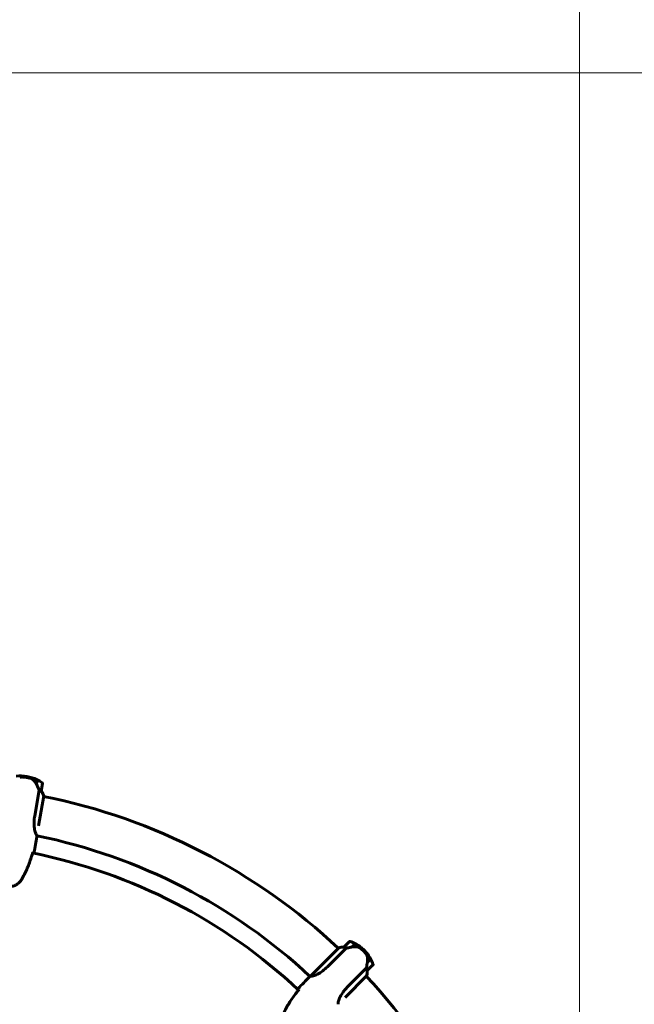
# Model space of a CAD drawing. Units: millimetres. Extents: x 9483 to 21689, y -177 to 17224.
# Drawn here: x 18266 to 19194, y 9084 to 10571 of the extents above; entities that cross this region are included whole.
import ezdxf

# ---------------------------------------------------------------- set-up
doc = ezdxf.new("R2010")
doc.units = ezdxf.units.MM
doc.header["$LTSCALE"] = 70
doc.layers.add('Widoczne (ISO)', color=7, linetype='Continuous', lineweight=60)
doc.layers.add('Wymiar (ISO)', color=116, linetype='Continuous', lineweight=18)
doc.styles.add('Tekst etykiety (ISO)', font='tahoma.ttf')
doc.dimstyles.new('Domyślne (ISO)', dxfattribs={"dimscale": 70, "dimtxt": 3.5, "dimasz": 2.5, "dimexe": 3.175, "dimexo": 0, "dimgap": 0.762, "dimtad": 1, "dimtoh": 1, "dimdec": 0, "dimrnd": 1e-08, "dimzin": 0, "dimtxsty": 'Tekst etykiety (ISO)', "dimcen": 0.09, "dimdle": 10, "dimclrd": 256, "dimclre": 256, "dimclrt": 256, "dimadec": 0, "dimazin": 0, "dimtfac": 0.714286, "dimtdec": 0, "dimtmove": 0, "dimatfit": 3, "dimfxl": 0, "dimtolj": 1, "dimtzin": 0, "dimlwd": -1, "dimlwe": -1, "dimarcsym": 0})

# ---------------------------------------------------------------- blocks, each defined once
blk = doc.blocks.new('*D6')
at = {"layer": 'Defpoints', "color": 0}
for p in [(19110.7, 12624), (19110.7, 8417.6), (11901.5, 7417.6)]:
    blk.add_point(p, dxfattribs=at)
at = {"layer": 'Wymiar (ISO)'}
for p, q in [((11901.5, 7417.6), (11901.5, 12846.2)), ((19110.7, 8417.6), (19110.7, 12846.2)), ((12076.5, 12624), (18935.7, 12624))]:
    blk.add_line(p, q, dxfattribs=at)
for points in [[(12076.5, 12653.2), (12076.5, 12594.8), (11901.5, 12624)], [(18935.7, 12653.2), (18935.7, 12594.8), (19110.7, 12624)]]:
    blk.add_solid(points, dxfattribs=at)
at = {"layer": 'Wymiar (ISO)', "insert": (15506.1, 12932.5), "char_height": 245, "attachment_point": 2, "style": 'Tekst etykiety (ISO)'}
blk.add_mtext('\\A1;7209', dxfattribs=at)
blk = doc.blocks.new('*D7')
at = {"layer": 'Defpoints', "color": 0}
for p in [(17037.4, 10490.9), (21466.4, 10490.9), (13037.4, 4281.7)]:
    blk.add_point(p, dxfattribs=at)
at = {"layer": 'Wymiar (ISO)'}
for p, q in [((17037.4, 10490.9), (21688.6, 10490.9)), ((21466.4, 4456.7), (21466.4, 10315.9)), ((13037.4, 4281.7), (21688.6, 4281.7))]:
    blk.add_line(p, q, dxfattribs=at)
for points in [[(21437.2, 10315.9), (21495.5, 10315.9), (21466.4, 10490.9)], [(21437.2, 4456.7), (21495.5, 4456.7), (21466.4, 4281.7)]]:
    blk.add_solid(points, dxfattribs=at)
at = {"layer": 'Wymiar (ISO)', "insert": (21157.8, 7386.3), "char_height": 245, "attachment_point": 2, "rotation": 90, "style": 'Tekst etykiety (ISO)'}
blk.add_mtext('\\A1;6209', dxfattribs=at)

msp = doc.modelspace()

# ---------------------------------------------------------------- linework, layer by layer
at = {"layer": 'Widoczne (ISO)'}
for p, q in [((18276.6, 9426.9), (18276.8, 9428.4)), ((18276.8, 9428.4), (18276.6, 9426.9)), ((18292.2, 9423.5), (18291.1, 9416.8)), ((18291.3, 9416.7), (18291.1, 9416.8)), ((18291.2, 9417.5), (18291.4, 9417.4)), ((18291.4, 9417.2), (18291.2, 9417.3)), ((18292.4, 9423.4), (18291.3, 9416.7)), ((18291.5, 9418), (18291.3, 9418.1)), ((18291.5, 9418), (18291.3, 9418)), ((18291.3, 9416.7), (18291.3, 9416.5)), ((18291.6, 9418.4), (18291.4, 9418.4)), ((18291.4, 9418.3), (18291.6, 9418.3)), ((18298.4, 9406), (18300.4, 9417.9)), ((18295.2, 9408), (18288.6, 9368.7)), ((18294.6, 9353.7), (18302.2, 9399.1)), ((18291.9, 9337.1), (18292.2, 9338.8)), ((18763.6, 9179.1), (18755.1, 9170.6)), ((18767.9, 9171), (18772.8, 9175.8)), ((18768.3, 9171.1), (18772.9, 9175.7)), ((18768.5, 9171.3), (18768.3, 9171.4)), ((18768.5, 9171.6), (18768.6, 9171.4)), ((18769, 9171.8), (18768.9, 9172)), ((18769, 9171.8), (18768.9, 9171.9)), ((18769.1, 9172.2), (18769.2, 9172)), ((18769.3, 9172.1), (18769.2, 9172.2)), ((18747.6, 9169.8), (18704.8, 9127)), ((18730.4, 9141), (18758.6, 9169.2)), ((18747.3, 9169.7), (18746.7, 9169.2)), ((18768, 9171), (18768, 9171.1)), ((18784.8, 9165), (18785.9, 9166.1)), ((18785.9, 9166.1), (18784.8, 9165)), ((18790.5, 9135.3), (18799, 9143.8)), ((18790.8, 9148.1), (18790.7, 9148)), ((18795.6, 9153.1), (18790.8, 9148.3)), ((18795.7, 9152.9), (18790.8, 9148.1)), ((18790.9, 9148.1), (18790.8, 9148.3)), ((18791.2, 9148.5), (18791.1, 9148.6)), ((18791.3, 9148.8), (18791.4, 9148.6)), ((18791.8, 9149), (18791.6, 9149.2)), ((18791.8, 9149.1), (18791.7, 9149.2)), ((18792.1, 9149.3), (18791.9, 9149.5)), ((18791.9, 9149.4), (18792, 9149.3)), ((18757, 9094.9), (18789.6, 9127.4)), ((18789, 9138.8), (18760.8, 9110.6)), ((18702.7, 9125.3), (18704, 9126.6))]:
    msp.add_line(p, q, dxfattribs=at)
for centre, radius, start, end in [((18267.5, 9373.1), 56.1, 80.4658, 97.0327), ((18267.5, 9373.1), 56.1, 63.8988, 80.4658), ((18267.5, 9373.1), 56.1, 54.651, 63.6856), ((18299.4, 9418), 1, 350.4658, 54.651), ((18286.7, 9395.1), 16, 16.4486, 43.0964), ((18286.7, 9395.1), 16, 14.4413, 43.0964), ((18297.4, 9406.2), 1, 349.0481, 350.4658), ((18121.1, 8501.3), 915.2, 46.8612, 78.593), ((18121.1, 8501.3), 854.9, 47.0111, 78.4546), ((18121.1, 8501.3), 828.1, 46.9068, 78.559), ((18764.3, 9178.4), 1, 70.8148, 135), ((18746.2, 9126.4), 56.1, 61.7801, 70.8148), ((18746.2, 9126.4), 56.1, 45, 61.567), ((18747.7, 9169.6), 0.5, 170.3151, 198.6624), ((18753, 9154.8), 16, 82.3693, 111.0245), ((18747.9, 9169.4), 0.5, 109.0172, 135), ((18753, 9154.8), 16, 82.3693, 109.0172), ((18755.8, 9169.9), 1, 135, 136.4176), ((18746.2, 9126.4), 56.1, 28.433, 45), ((18746.2, 9126.4), 56.1, 19.1852, 28.2199), ((18798.3, 9144.5), 1, 315, 19.1852), ((18121.1, 8501.3), 915.2, 11.3954, 43.1272), ((18774.6, 9133.2), 16, 338.9755, 7.6307), ((18774.6, 9133.2), 16, 340.9828, 7.6307), ((18789.8, 9136), 1, 313.5824, 315)]:
    msp.add_arc(centre, radius, start, end, dxfattribs=at)
for centre, major_axis in [((18290.4, 9415.3), (6.6, -13.7)), ((18789.3, 9147.5), (-2.6, -15))]:
    msp.add_ellipse(centre, major_axis=major_axis, ratio=0.085302, start_param=1.617054, end_param=1.638925, dxfattribs=at)
for points, knots in [([(18266, 9426.8), (18266.6, 9427.1), (18267.2, 9427.3), (18268.7, 9427.6), (18269.4, 9427.7), (18270.2, 9427.6)], [0, 0, 0, 0, 0.2223532, 0.2223532, 0.4551306, 0.4551306, 0.4551306, 0.4551306]), ([(18282.1, 9425.7), (18282, 9425.8), (18281.8, 9425.8), (18281.3, 9425.9), (18280.9, 9426), (18280.2, 9426.2), (18279.7, 9426.3), (18278.8, 9426.5), (18278.3, 9426.6), (18277.4, 9426.8), (18277, 9426.9), (18276.6, 9426.9), (18276.3, 9427), (18276.1, 9427), (18275.4, 9427.1), (18275, 9427.2), (18274.4, 9427.3), (18274.2, 9427.3), (18273.6, 9427.4), (18273.2, 9427.4), (18272.6, 9427.5), (18272.4, 9427.5), (18271.8, 9427.5), (18271.5, 9427.6), (18270.9, 9427.6), (18270.7, 9427.6), (18270.4, 9427.6), (18270.3, 9427.6), (18270.2, 9427.6)], [6.914575, 6.914575, 6.914575, 6.914575, 7.025602, 7.025602, 7.185634, 7.185634, 7.334276, 7.334276, 7.470354, 7.470354, 7.570079, 7.570079, 7.570079, 7.635772, 7.635772, 7.74088, 7.74088, 7.801274, 7.801274, 7.91791, 7.91791, 8.016058, 8.016058, 8.170389, 8.170389, 8.327265, 8.327265, 8.406835, 8.406835, 8.406835, 8.406835]), ([(18285.9, 9423.7), (18285.7, 9423.9), (18285.5, 9424.1), (18285, 9424.4), (18284.8, 9424.6), (18284.3, 9424.8), (18284, 9425), (18283.5, 9425.2), (18283.3, 9425.3), (18282.7, 9425.5), (18282.4, 9425.6), (18282.1, 9425.7)], [0, 0, 0, 0, 0.0831461, 0.0831461, 0.1662923, 0.1662923, 0.2494384, 0.2494384, 0.3325845, 0.3325845, 0.4157306, 0.4157306, 0.4157306, 0.4157306]), ([(18291.1, 9416.8), (18290.8, 9417.3), (18290.6, 9417.8), (18290, 9418.9), (18289.6, 9419.4), (18289, 9420.3), (18288.6, 9420.8), (18287.9, 9421.7), (18287.5, 9422.1), (18286.7, 9422.9), (18286.3, 9423.3), (18285.9, 9423.7)], [0, 0, 0, 0, 0.1751235, 0.1751235, 0.3502469, 0.3502469, 0.5253704, 0.5253704, 0.7004938, 0.7004938, 0.8756173, 0.8756173, 0.8756173, 0.8756173]), ([(18295.2, 9408), (18295, 9408.3), (18294.9, 9408.7), (18294.2, 9410.3), (18293.6, 9411.7), (18292.4, 9414.3), (18291.9, 9415.5), (18291.3, 9416.7)], [-2.553905, -2.553905, -2.553905, -2.553905, -2.410923, -2.410923, -1.933986, -1.933986, -1.54469, -1.54469, -1.54469, -1.54469]), ([(18297.9, 9406.3), (18297.6, 9406.6), (18297.2, 9406.8), (18296.4, 9407.4), (18295.8, 9407.7), (18295.2, 9408)], [0, 0, 0, 0, 0.2028161, 0.2028161, 0.4461333, 0.4461333, 0.4461333, 0.4461333]), ([(18298.4, 9406), (18298.4, 9406), (18298.4, 9406), (18298.4, 9406), (18298.4, 9406), (18298.3, 9406.1), (18298.2, 9406.1), (18298.1, 9406.2), (18298, 9406.2), (18297.9, 9406.3)], [0, 0, 0, 0, 0.0892681, 0.0892681, 0.2434802, 0.2434802, 0.344433, 0.344433, 0.4329441, 0.4329441, 0.4329441, 0.4329441]), ([(18292.1, 9339.5), (18292, 9339.6), (18291.7, 9339.8), (18291.1, 9340.6), (18290.7, 9341.2), (18289.6, 9343.7), (18288.9, 9345.8), (18288, 9350.9), (18287.7, 9354), (18287.6, 9359.4), (18287.7, 9361.5), (18288.1, 9365.3), (18288.3, 9367), (18288.6, 9368.7)], [0.624227, 0.624227, 0.624227, 0.624227, 1.335665, 1.335665, 2.108644, 2.108644, 3.44936, 3.44936, 4.840595, 4.840595, 5.656639, 5.656639, 6.296646, 6.296646, 6.296646, 6.296646]), ([(18292.2, 9338.8), (18292.2, 9338.8), (18292.2, 9338.8), (18292.2, 9338.8), (18292.2, 9338.8), (18292.2, 9338.8)], [3.12010396, 3.12010396, 3.12010396, 3.12010396, 3.13471866, 3.13471866, 3.13638501, 3.13638501, 3.13638501, 3.13638501]), ([(18269.9, 9274.4), (18271.3, 9276.9), (18272.7, 9279.4), (18275.2, 9284.6), (18276.4, 9287.2), (18278.6, 9292.4), (18279.6, 9295.1), (18281.5, 9300.5), (18282.5, 9303.2), (18284.2, 9308.7), (18285, 9311.4), (18285.7, 9314.1)], [0, 0, 0, 0, 0.849868, 0.849868, 1.699736, 1.699736, 2.549604, 2.549604, 3.399472, 3.399472, 4.249236, 4.249236, 4.249236, 4.249236]), ([(18287.5, 9313.9), (18287.3, 9313.9), (18287, 9314), (18286.4, 9314), (18286.2, 9314.1), (18286, 9314.1)], [34.7828406, 34.7828406, 34.7828406, 34.7828406, 35.3783959, 35.3783959, 35.6691337, 35.6691337, 35.6691337, 35.6691337]), ([(18234.7, 9274.8), (18235.1, 9273.8), (18235.6, 9272.8), (18236.6, 9271), (18237.2, 9270.1), (18238.5, 9268.5), (18239.2, 9267.8), (18240.7, 9266.5), (18241.5, 9265.9), (18243.2, 9264.9), (18244, 9264.4), (18245.8, 9263.6), (18246.7, 9263.3), (18248.6, 9262.9), (18249.6, 9262.7), (18251.5, 9262.5), (18252.4, 9262.5), (18254.4, 9262.7), (18255.3, 9262.8), (18257.2, 9263.3), (18258.1, 9263.6), (18260, 9264.4), (18260.8, 9264.8), (18262.5, 9265.9), (18263.3, 9266.5), (18264.9, 9267.8), (18265.7, 9268.6), (18266.4, 9269.5)], [0, 0, 0, 0, 0.309737, 0.309737, 0.601073, 0.601073, 0.885288, 0.885288, 1.162586, 1.162586, 1.437627, 1.437627, 1.709863, 1.709863, 1.980965, 1.980965, 2.253779, 2.253779, 2.525671, 2.525671, 2.801201, 2.801201, 3.078831, 3.078831, 3.362527, 3.362527, 3.680704, 3.680704, 3.680704, 3.680704]), ([(18266.4, 9269.5), (18266.7, 9269.8), (18266.9, 9270.1), (18267.4, 9270.8), (18267.7, 9271.1), (18268.1, 9271.7), (18268.4, 9272.1), (18268.8, 9272.7), (18269.1, 9273.1), (18269.5, 9273.7), (18269.7, 9274.1), (18269.9, 9274.4)], [0, 0, 0, 0, 0.1171077, 0.1171077, 0.2342154, 0.2342154, 0.351323, 0.351323, 0.4684307, 0.4684307, 0.5855384, 0.5855384, 0.5855384, 0.5855384]), ([(18776.1, 9171.1), (18775.5, 9171.2), (18774.9, 9171.2), (18772.2, 9171.5), (18770.2, 9171.4), (18768.3, 9171.1)], [0.5724832, 0.5724832, 0.5724832, 0.5724832, 0.6422282, 0.6422282, 0.8608733, 0.8608733, 0.8608733, 0.8608733]), ([(18755.7, 9170.4), (18755.6, 9170.4), (18755.4, 9170.5), (18755.2, 9170.6), (18755.1, 9170.6), (18755.1, 9170.6), (18755.1, 9170.6), (18755.1, 9170.6), (18755.1, 9170.6), (18755.1, 9170.6)], [0, 0, 0, 0, 0.0649331, 0.0649331, 0.1383366, 0.1383366, 0.1704192, 0.1704192, 0.1962839, 0.1962839, 0.1962839, 0.1962839]), ([(18758.6, 9169.2), (18758.2, 9169.4), (18757.7, 9169.6), (18756.7, 9170.1), (18756.1, 9170.2), (18755.7, 9170.4)], [0.0001663, 0.0001663, 0.0001663, 0.0001663, 0.190884, 0.190884, 0.4484016, 0.4484016, 0.4484016, 0.4484016]), ([(18768.3, 9171.1), (18766.7, 9170.8), (18765.1, 9170.5), (18762.7, 9170), (18761.9, 9169.9), (18760.2, 9169.5), (18759.4, 9169.3), (18758.6, 9169.2)], [0, 0, 0, 0, 0.481827, 0.481827, 0.74882, 0.74882, 1.050013, 1.050013, 1.050013, 1.050013]), ([(18776.1, 9171.1), (18776.8, 9170.9), (18777.5, 9170.7), (18778.8, 9170.1), (18779.4, 9169.7), (18780, 9169.2)], [0, 0, 0, 0, 0.2223532, 0.2223532, 0.4551306, 0.4551306, 0.4551306, 0.4551306]), ([(18788.6, 9160.8), (18788.5, 9160.9), (18788.4, 9161), (18788.1, 9161.4), (18787.8, 9161.7), (18787.3, 9162.3), (18787, 9162.7), (18786.4, 9163.4), (18786.1, 9163.7), (18785.4, 9164.4), (18785.1, 9164.7), (18784.8, 9165), (18784.6, 9165.2), (18784.5, 9165.4), (18784, 9165.9), (18783.7, 9166.1), (18783.2, 9166.5), (18783.1, 9166.7), (18782.6, 9167.1), (18782.3, 9167.3), (18781.9, 9167.7), (18781.7, 9167.9), (18781.3, 9168.3), (18781, 9168.5), (18780.6, 9168.8), (18780.4, 9168.9), (18780.2, 9169.1), (18780.1, 9169.2), (18780, 9169.2)], [6.914575, 6.914575, 6.914575, 6.914575, 7.025602, 7.025602, 7.185634, 7.185634, 7.334276, 7.334276, 7.470354, 7.470354, 7.570079, 7.570079, 7.570079, 7.635772, 7.635772, 7.74088, 7.74088, 7.801274, 7.801274, 7.91791, 7.91791, 8.016058, 8.016058, 8.170389, 8.170389, 8.327265, 8.327265, 8.406835, 8.406835, 8.406835, 8.406835]), ([(18790.6, 9156.9), (18790.5, 9157.2), (18790.4, 9157.5), (18790.2, 9158), (18790.1, 9158.3), (18789.9, 9158.8), (18789.8, 9159.1), (18789.5, 9159.6), (18789.3, 9159.8), (18789, 9160.3), (18788.8, 9160.5), (18788.6, 9160.8)], [0, 0, 0, 0, 0.0831461, 0.0831461, 0.1662923, 0.1662923, 0.2494384, 0.2494384, 0.3325845, 0.3325845, 0.4157306, 0.4157306, 0.4157306, 0.4157306]), ([(18790.8, 9148.3), (18790.9, 9148.9), (18790.9, 9149.5), (18791, 9150.6), (18791.1, 9151.2), (18791.1, 9152.4), (18791.1, 9153), (18791, 9154.1), (18790.9, 9154.7), (18790.8, 9155.8), (18790.7, 9156.4), (18790.6, 9156.9)], [0, 0, 0, 0, 0.1751235, 0.1751235, 0.3502469, 0.3502469, 0.5253704, 0.5253704, 0.7004938, 0.7004938, 0.8756173, 0.8756173, 0.8756173, 0.8756173]), ([(18789, 9138.8), (18789.1, 9139.1), (18789.2, 9139.5), (18789.5, 9141.2), (18789.8, 9142.7), (18790.4, 9145.5), (18790.6, 9146.8), (18790.8, 9148.1)], [-2.553905, -2.553905, -2.553905, -2.553905, -2.410923, -2.410923, -1.933986, -1.933986, -1.54469, -1.54469, -1.54469, -1.54469]), ([(18730.4, 9141), (18728.2, 9138.7), (18725.8, 9136.7), (18720.7, 9132.8), (18718, 9131.1), (18713.2, 9128.6), (18711.1, 9127.8), (18707.8, 9126.9), (18706.7, 9126.7), (18705.3, 9126.7), (18705, 9126.8), (18704.7, 9126.9)], [0.155968, 0.155968, 0.155968, 0.155968, 1.115261, 1.115261, 2.198537, 2.198537, 3.266815, 3.266815, 4.24236, 4.24236, 4.896886, 4.896886, 4.896886, 4.896886]), ([(18704.8, 9126.9), (18704.8, 9126.9), (18704.8, 9126.9), (18704.7, 9126.9), (18704.7, 9126.9), (18704.7, 9126.9), (18704.7, 9126.9), (18704.7, 9126.9), (18704.7, 9126.9), (18704.7, 9126.9), (18704.7, 9126.9), (18704.7, 9126.9), (18704.7, 9126.9), (18704.7, 9126.9)], [-0.6769435, -0.6769435, -0.6769435, -0.6769435, -0.6754271, -0.6754271, -0.6691157, -0.6691157, -0.6591481, -0.6591481, -0.6186601, -0.6186601, -0.5430404, -0.5430404, -0.5428072, -0.5428072, -0.5428072, -0.5428072]), ([(18790.2, 9135.8), (18790.1, 9136.2), (18790, 9136.6), (18789.6, 9137.6), (18789.3, 9138.2), (18789, 9138.8)], [0, 0, 0, 0, 0.2028161, 0.2028161, 0.4461333, 0.4461333, 0.4461333, 0.4461333]), ([(18790.5, 9135.3), (18790.5, 9135.3), (18790.5, 9135.3), (18790.5, 9135.3), (18790.4, 9135.3), (18790.4, 9135.4), (18790.4, 9135.4), (18790.3, 9135.6), (18790.3, 9135.7), (18790.2, 9135.8)], [0, 0, 0, 0, 0.0892681, 0.0892681, 0.2434802, 0.2434802, 0.344433, 0.344433, 0.4329441, 0.4329441, 0.4329441, 0.4329441]), ([(18704, 9126.6), (18704, 9126.6), (18704, 9126.6), (18704, 9126.6), (18704, 9126.6), (18704, 9126.6)], [3.12541909, 3.12541909, 3.12541909, 3.12541909, 3.13471866, 3.13471866, 3.13638501, 3.13638501, 3.13638501, 3.13638501]), ([(18687.7, 9107), (18685.9, 9104.8), (18684.1, 9102.5), (18680.7, 9098), (18679, 9095.7), (18675.7, 9091), (18674.1, 9088.6), (18671.1, 9083.7), (18669.7, 9081.2), (18667, 9076.2), (18665.7, 9073.6), (18664.5, 9071)], [5.523572, 5.523572, 5.523572, 5.523572, 6.373336, 6.373336, 7.223204, 7.223204, 8.073072, 8.073072, 8.92294, 8.92294, 9.772808, 9.772808, 9.772808, 9.772808]), ([(18687.5, 9107.2), (18687.3, 9107.3), (18687.2, 9107.5), (18686.8, 9107.9), (18686.6, 9108.2), (18686.4, 9108.3)], [9.0036319, 9.0036319, 9.0036319, 9.0036319, 9.2941564, 9.2941564, 9.8897117, 9.8897117, 9.8897117, 9.8897117]), ([(18746.7, 9084.8), (18746.7, 9084.9), (18746.6, 9085.3), (18746.6, 9086.3), (18746.6, 9087), (18747.1, 9089.6), (18747.8, 9091.7), (18750, 9096.4), (18751.5, 9099.1), (18754.7, 9103.6), (18755.9, 9105.2), (18758.4, 9108.1), (18759.6, 9109.4), (18760.8, 9110.6)], [0.624227, 0.624227, 0.624227, 0.624227, 1.335665, 1.335665, 2.108644, 2.108644, 3.44936, 3.44936, 4.840595, 4.840595, 5.656639, 5.656639, 6.296646, 6.296646, 6.296646, 6.296646])]:
    msp.add_open_spline(points, degree=3, knots=knots, dxfattribs=at)
for points in [[(18287.5, 9313.9), (18289.3, 9321.8), (18290.7, 9329.7), (18291.9, 9337.1)], [(18291.9, 9337.1), (18290.7, 9329.7), (18289.3, 9321.8), (18287.5, 9313.9)], [(18286, 9314.1), (18285.9, 9314.1), (18285.8, 9314.1), (18285.7, 9314.1)], [(18704.8, 9126.9), (18704.8, 9126.9), (18704.8, 9127), (18704.8, 9127)], [(18702.7, 9125.3), (18697.4, 9120), (18691.9, 9114.3), (18686.4, 9108.3)], [(18686.4, 9108.3), (18691.9, 9114.3), (18697.4, 9120), (18702.7, 9125.3)], [(18704, 9126.6), (18704, 9126.6), (18704, 9126.6), (18704, 9126.6)], [(18687.7, 9106.9), (18687.6, 9107), (18687.5, 9107.1), (18687.5, 9107.2)]]:
    msp.add_open_spline(points, degree=3, dxfattribs=at)

# ---------------------------------------------------------------- dimensions: what is measured, and where the dimension line sits
at = {"layer": 'Wymiar (ISO)'}
dim = msp.add_linear_dim(base=(19110.7, 12624), p1=(11901.5, 7417.6), p2=(19110.7, 8417.6), dimstyle='Domyślne (ISO)', override={"dimtoh": 0, "dimdec": 0, "dimtp": 0, "dimtm": 0, "dimtdec": 0, "dimtofl": 0, "dimatfit": 1}, dxfattribs=at)
dim.commit()
dim.dimension.update_dxf_attribs({"geometry": '*D6', "text_midpoint": (15506.1, 12624), "dimtype": 160})
dim = msp.add_linear_dim(base=(21466.4, 10490.9), p1=(13037.4, 4281.7), p2=(17037.4, 10490.9), angle=90, dimstyle='Domyślne (ISO)', override={"dimtoh": 0, "dimdec": 0, "dimtp": 0, "dimtm": 0, "dimtdec": 0, "dimtofl": 0, "dimatfit": 1}, dxfattribs=at)
dim.commit()
dim.dimension.update_dxf_attribs({"geometry": '*D7', "text_midpoint": (21466.4, 7386.3), "dimtype": 160})

doc.saveas('drawing.dxf')
